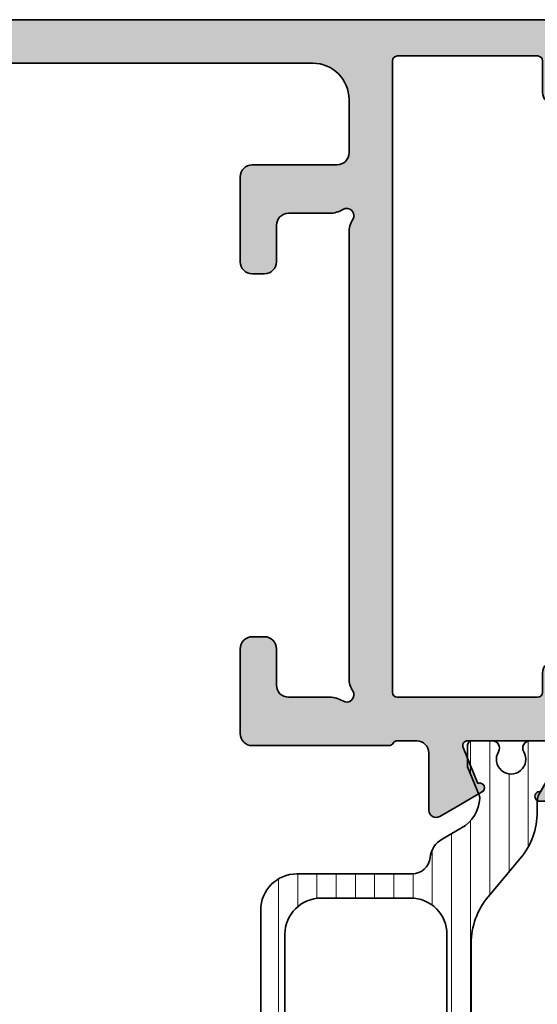
# Model space of a CAD drawing. Extents: x -5200 to -258, y -4644 to 3401.
# Drawn here: x -3460 to -3439, y -3059 to -3018 of the extents above; entities that cross this region are included whole.
import ezdxf

# ---------------------------------------------------------------- set-up
doc = ezdxf.new("R2010")
doc.units = 0
doc.header["$LTSCALE"] = 5
doc.header["$MEASUREMENT"] = 0
doc.layers.get('0').update_dxf_attribs({"linetype": 'CONTINUOUS'})
for name, color, linetype, lineweight in [('Al_Hatch', 7, 'CONTINUOUS', 18), ('Al_Insert_points', 6, 'CONTINUOUS', 25), ('Al_Profiles', 2, 'CONTINUOUS', 35), ('Al_Thermal_break', 2, 'CONTINUOUS', 35)]:
    doc.layers.add(name, color=color, linetype=linetype, lineweight=lineweight)
doc.layers.add('Al_Solid_Hatch', color=50, linetype='CONTINUOUS')

# ---------------------------------------------------------------- blocks, each defined once
blk = doc.blocks.new('5000449-_')
at = {"layer": 'Al_Hatch'}
h = blk.add_hatch(dxfattribs=at)
h.set_pattern_fill('ANSI31', color=256, scale=0.25, angle=135, style=0)
h.set_pattern_definition([(180, (0, 0), (-1.408107571515549e-16, -0.79375), [])])
edge = h.paths.add_edge_path()
edge.add_line((7.799622544093543, 13.76628125508002), (7.334796453512743, 12.96117503281313))
edge.add_arc((6.035760672143645, 13.71117653712786), 1.499998739249993, 272.69679416985593, 329.9999058465859, ccw=False)
edge.add_arc((6.092221095300081, 12.51250336925553), 0.2999965964354605, 247.4998109371611, 272.6968611308427, ccw=False)
edge.add_line((5.977416453512594, 12.23534303281305), (4.816320453512551, 12.7162830328132))
edge.add_line((4.816320453512551, 12.7162830328132), (3.935756453512502, 12.71628303281297))
edge.add_arc((3.935756304097487, 12.51628318222817), 0.1999998505848584, 89.99995719571912, 180.0000428042809)
edge.add_line((3.735756453512684, 12.51628303281315), (3.735756453512684, 11.69570703281308))
edge.add_arc((4.035756632818865, 11.69570696451609), 0.3000001793061886, 179.9999869562443, 299.9999406859547)
edge.add_arc((4.485756957647643, 10.91628303281331), 0.6000009082805213, -120.00000551271631, 120.0000055127413, ccw=False)
edge.add_arc((4.035756632819052, 10.1368591011102), 0.300000179306377, 60.00005931405718, 180.0000130437621)
edge.add_line((3.735756453512684, 10.13685903281318), (3.735756453512684, 9.116283032813289))
edge.add_arc((3.935756304097572, 9.116282883398132), 0.1999998505849437, 179.9999571956784, 270.0000428042565)
edge.add_line((3.935756453512502, 8.916283032813244), (4.485756453512684, 8.916283032813244))
edge.add_line((4.485756453512684, 8.916283032813244), (5.961865108664986, 9.768516711635375))
edge.add_arc((6.211865537557293, 9.335504257364144), 0.5000000000003318, 89.99955175248141, 120.00005675056761, ccw=False)
edge.add_line((6.211869449254825, 9.835504257349175), (6.672667767255623, 9.835500652341597))
edge.add_arc((6.820018096783153, 12.43071850631615), 2.599397589673453, 266.7503701464619, 313.2491816060098)
edge.add_line((8.601054066501481, 10.53736732289305), (10.25077326306717, 11.92164609227736))
edge.add_arc((12.19820257743757, 9.575197463810353), 3.049311742099173, 93.38009287465837, 129.6908940899282, ccw=False)
edge.add_arc((21.23575654149336, -159.1851238882518), 172.0514069210646, 90.73478951592699, 93.07098696446758, ccw=False)
edge.add_arc((19.0357564535127, 12.35217589290257), 0.4999999999999405, 3.979039320256561e-13, 90.73478951589198, ccw=False)
edge.add_line((19.53575645351264, 12.35217589290257), (19.53575650940859, 4.066283032813425))
edge.add_arc((20.13575606116347, 4.066282584568166), 0.5999995517550443, 179.9999571956988, 270.0000428042578)
edge.add_arc((20.13575695765359, 4.066282584568336), 0.5999995517552144, 269.9999571956934, 360.0000428042849)
edge.add_line((20.73575650940864, 4.066283032813425), (20.73575645351269, 12.36628303281306))
edge.add_arc((21.23575645351223, 12.36628303281352), 0.4999999999995453, 90.00000002944228, 180.0000000000521, ccw=False)
edge.add_arc((21.22442536588337, -159.6078369336535), 172.4741203386776, 86.9327773078773, 89.99623582087042, ccw=False)
edge.add_arc((30.29142641286998, 9.621104443585516), 3.00245589826788, 50.015648100123315, 86.91336499955668, ccw=False)
edge.add_line((32.22073963193673, 11.92164610236457), (33.87045884052366, 10.53736732289305))
edge.add_arc((35.79748090038726, 12.83181691915914), 2.996316566887845, 229.9743617147639, 270.0256382852383)
edge.add_line((35.79882166958344, 9.835500652249966), (36.25964345778259, 9.835504257342127))
edge.add_arc((36.2596473694799, 9.335504257357092), 0.5000000000003356, 59.99994324943282, 90.00044824749273, ccw=False)
edge.add_line((36.50964779837221, 9.768516711628326), (37.98575645351269, 8.916283032813244))
edge.add_line((37.98575645351269, 8.916283032813244), (38.53575645351264, 8.916283032813016))
edge.add_arc((38.53575660292748, 9.116282883398217), 0.1999998505852564, 269.999957195768, 360.0000428042972)
edge.add_line((38.73575645351269, 9.116283032813289), (38.73575645351246, 10.13685903281318))
edge.add_arc((38.43575627420609, 10.1368591011102), 0.3000001793063738, 359.9999869562379, 479.9999406859433)
edge.add_arc((37.98575594937727, 10.91628303281318), 0.6000009082805213, 59.999994487283686, 300.0000055127414, ccw=False)
edge.add_arc((38.43575627420608, 11.69570696451643), 0.3000001793066085, 240.0000593140335, 360.0000130437357)
edge.add_line((38.73575645351269, 11.69570703281331), (38.73575645351269, 12.51628303281315))
edge.add_arc((38.53575660292766, 12.51628318222817), 0.1999998505850858, 359.9999571957192, 450.0000428042808)
edge.add_line((38.53575645351264, 12.7162830328132), (37.65519245351259, 12.7162830328132))
edge.add_line((37.65519245351259, 12.7162830328132), (36.49409645351255, 12.23534303281305))
edge.add_arc((36.37929181172494, 12.51250336925606), 0.2999965964359975, 267.3031388691418, 292.50018906282133, ccw=False)
edge.add_arc((36.43575223488175, 13.71117653712787), 1.499998739250024, 210.0000941534138, 267.3032058301256, ccw=False)
edge.add_line((35.13671645351263, 12.96117503281313), (34.67189036293092, 13.76628125508025))
edge.add_arc((33.80586393277432, 13.26628303281311), 1.000000000000044, 29.99988238620893, 89.99999999999878)
edge.add_line((33.80586393277434, 14.26628303281315), (8.665648974250352, 14.26628303281315))
edge.add_arc((8.665648974250326, 13.26628303281302), 1.000000000000128, 89.99999999999858, 150.0001176138034)
at = {"layer": 'Al_Insert_points'}
for p in [(3.735756957647644, 10.91628303281154), (38.73575594938136, 10.9162830328116)]:
    blk.add_point(p, dxfattribs=at)
at = {"layer": 'Al_Thermal_break'}
blk.add_lwpolyline([(7.799622544093543, 13.76628125508002), (7.334796453512743, 12.96117503281313, -0.2553760000000451), (6.106336453512702, 12.21283903281325, -0.1103879999999736), (5.977416453512594, 12.23534303281305), (4.816320453512551, 12.7162830328132), (3.935756453512502, 12.71628303281297, 0.4142139999999379), (3.735756453512684, 12.51628303281315), (3.735756453512684, 11.69570703281308, 0.5773500000000247), (4.185756453512274, 11.43589903281329, -1.732050999999429), (4.185756453512502, 10.3966670328132, 0.5773499999999931), (3.735756453512684, 10.13685903281318), (3.735756453512684, 9.116283032813289, 0.4142140000000211), (3.935756453512502, 8.916283032813244), (4.485756453512684, 8.916283032813244), (5.961865108664986, 9.768516711635375, -0.1316547392492529), (6.211869449254825, 9.835504257349175), (6.672667767255623, 9.835500652341597, 0.2057198731865205), (8.601054066501481, 10.53736732289305), (10.25077326306717, 11.92164609227736, -0.1597748852406264), (12.01841656991762, 12.61920454198937, -0.01019393744704342), (19.02934438109849, 12.85213477653931, -0.4179747782497513), (19.53575645351264, 12.35217589290257), (19.53575650940859, 4.066283032813425, 0.414213999999924), (20.13575650940827, 3.466283032813289, 0.4142140000000906), (20.73575650940864, 4.066283032813425), (20.73575645351269, 12.36628303281306, -0.414213562222854), (21.2357564532553, 12.86628303281306, -0.01336765554303905), (30.4530963217266, 12.61920455225665, -0.1624022435570057), (32.22073963193673, 11.92164610236457), (33.87045884052366, 10.53736732289305, 0.176557682288933), (35.79882166958344, 9.835500652249966), (36.25964345778259, 9.835504257342127, -0.1316547392491363), (36.50964779837221, 9.768516711628326), (37.98575645351269, 8.916283032813244), (38.53575645351264, 8.916283032813016, 0.4142139999997712), (38.73575645351269, 9.116283032813289), (38.73575645351246, 10.13685903281318, 0.5773499999999931), (38.28575645351264, 10.3966670328132, -1.732050999999431), (38.28575645351241, 11.43589903281329, 0.5773499999999748), (38.73575645351269, 11.69570703281331), (38.73575645351269, 12.51628303281315, 0.4142139999999377), (38.53575645351264, 12.7162830328132), (37.65519245351259, 12.7162830328132), (36.49409645351255, 12.23534303281305, -0.1103879999999655), (36.36517645351221, 12.21283903281325, -0.2553759999999606), (35.13671645351263, 12.96117503281313), (34.67189036293092, 13.76628125508025, 0.2679497424633346), (33.80586393277434, 14.26628303281315), (8.66564897425035, 14.26628303281315, 0.2679497424634046)], format="xyb", close=True, dxfattribs=at)
at = {"layer": 'Al_Thermal_break', "color": 5}
blk.add_lwpolyline([(19.23575645534754, 11.73217589273075), (19.23575650940836, 4.066282585877007, 1), (21.03575650940864, 4.066282584568961), (21.03575645538806, 11.73217589011563)], format="xyb", dxfattribs=at)
blk = doc.blocks.new('1003309-_')
at = {"layer": 'Al_Solid_Hatch'}
h = blk.add_hatch(color=256, dxfattribs=at)
h.dxf.hatch_style = 1
h.paths.add_polyline_path([(1.799999999999986, 30.39999999999989, -0.4142135623730951), (2.299999999999986, 30.89999999999989), (3.500000000000032, 30.89999999999989, 0.414213562373095), (4.000000000000032, 31.39999999999989), (4.000000000000032, 32.19999999999985, 0.4142135623730951), (3.500000000000032, 32.69999999999985), (3.19999999999985, 32.69999999999985, 0.4142135623730949), (3.000000000000032, 32.50000000000003), (3.000000000000032, 32.19999999999985, -0.4142135623730951), (2.500000000000032, 31.69999999999985), (1.900000000000009, 31.69999999999985, -0.4142135623730951), (1.400000000000009, 32.19999999999985), (1.40000000000001, 36.29999999999976, -0.414213562373095), (1.90000000000001, 36.79999999999976), (2.500000000000033, 36.79999999999976, -0.4142135623730951), (3.000000000000033, 36.29999999999976), (3.000000000000033, 35.79999999999976, 0.4142135623730949), (3.199999999999851, 35.59999999999994), (3.500000000000033, 35.59999999999994, 0.4142135623730951), (4.000000000000033, 36.09999999999994), (4.000000000000033, 37.50000000000003, 0.4142135623730953), (3.500000000000033, 38.00000000000003), (2.000000000000033, 38.00000000000003, 0.4142135623730951), (3.286260152890463e-14, 36.00000000000003), (2.520206265899105e-14, 0.9999999999999147, 0.4142135623730702), (0.9999999999999402, -8.526512829121202e-14), (2.341687604822031, -1.989519660128281e-13, 0.3015113445777946), (4.184256932797465, 1.22222222222209, 0.536675041928911), (3.999999999999906, 1.499999999999915), (2.29999999999998, 1.499999999999915, -0.4142135623730951), (1.79999999999998, 1.999999999999915), (1.79999999999998, 4.499999999999915, -0.4142135623730951), (2.29999999999998, 4.999999999999915), (15.79999999999998, 4.999999999999915, -0.4142135623730961), (16.29999999999998, 4.499999999999915), (16.29999999999998, 2.000000000000028, -0.4142135623730712), (15.80000000000002, 1.500000000000028), (14.39999999999999, 1.499999999999915, 0.5194449106717707), (14.21182096641778, 1.232260415412949, 0.3030429843234358), (16.05825164043694, -6.034273525301614e-09), (17.39999999999989, -8.881784197001252e-14), (18.49999999999986, -2.025046796916286e-13, 0.4142135623731283), (18.99999999999991, 0.4999999999997975), (18.99999999999991, 0.7999999999999368, 0.4142135623730919), (18.80000000000005, 0.9999999999997975), (18.49999999999991, 0.9999999999997975, -0.4142135623730951), (17.99999999999991, 1.499999999999797), (17.99999999999991, 2.099999999999824, -0.414213562373093), (18.49999999999991, 2.59999999999982), (22.59999999999993, 2.59999999999982, -0.4142135623730951), (23.09999999999993, 2.09999999999982), (23.09999999999993, 1.499999999999797, -0.4142135623730951), (22.59999999999993, 0.9999999999997975), (22.09999999999986, 0.9999999999997975, 0.4142135623730992), (21.89999999999989, 0.7999999999998302), (21.89999999999989, 0.4999999999997975, 0.4142135623731013), (22.3999999999999, -2.025046796916286e-13), (32.66674851760904, 2.486899575160351e-14, 0.5773502691896358), (32.92655613874426, 0.4499999999998323), (32.56359143037903, 1.078673316242796), (31.92764257219349, 2.180169049635563, 1), (31.5580907591889, 2.02709567668958), (30.07653668647305, 1.413415886381511, -0.5345111359508024), (29.79999999999998, 1.598191792883799), (29.79999999999998, 5.199999999999786, -0.4142135623730951), (29.99999999999997, 5.399999999999775), (30.53999999999999, 5.399999999999775), (31.90221196984796, 4.613526552514738, 1.077346414761118), (32.29999999999998, 4.583863526225993), (32.29999999999998, 4.961213795415947), (32.05372039102886, 6.151601970773665, -0.2068901674841999), (32.05372039102893, 6.548398029226334, 0.1023612051554014), (32.29999999999998, 7.73878620458389), (32.29999999999998, 8.116136473773649, 1.077346414761112), (31.90221196984797, 8.086473447484902), (30.53999999999999, 7.299999999999867), (29.99999999999991, 7.299999999999866, -0.4142135623730949), (29.79999999999998, 7.499999999999797), (29.79999999999998, 11.10180820711584, -0.5345111359507997), (30.07653668647306, 11.28658411361813), (31.5580907591889, 10.67290432331006, 1), (31.92764257219349, 10.51983095036408), (32.56359143037903, 11.62132668375684), (32.92655613874434, 12.24999999999986, 0.5773502691896503), (32.66674851760904, 12.69999999999984), (30.29999999999998, 12.69999999999984, -0.4142135623730951), (29.79999999999998, 13.19999999999984), (29.79999999999998, 14, -0.2679491924312803), (29.89999999999999, 14.17320508075678, 0.2679491924312757), (30.00000000000003, 14.34641016151363), (30.00000000000003, 20.00000000000002, 0.4142135623730951), (29.50000000000003, 20.50000000000002), (26.00000000000003, 20.50000000000002, 0.4142135623730951), (25.50000000000003, 20.00000000000002), (25.50000000000003, 19.50000000000002, 0.4142135623730951), (26.00000000000003, 19.00000000000002), (27.50000000000003, 19.00000000000002, -0.4142135623730951), (28.00000000000003, 18.50000000000002), (28.00000000000003, 16.79282032302694, 0.1414496603261731), (28.15384615384602, 16.25988161300607, -0.7983499158998196), (27.74011838699347, 15.84615384615369, 0.1414496603262826), (27.20717967697224, 15.99999999999991), (8.792820323026314, 15.99999999999991, 0.1414496603260745), (8.259881613005838, 15.84615384615415, -0.7983499158994011), (7.846153846154152, 16.25988161300591, 0.14144966032612), (8.000000000000028, 16.79282032302659), (8.000000000000028, 18.50000000000003, -0.4142135623730951), (8.500000000000028, 19.00000000000003), (10.00000000000003, 19.00000000000003, 0.4142135623730951), (10.50000000000003, 19.50000000000003), (10.50000000000003, 20.00000000000003, 0.4142135623730946), (10.00000000000003, 20.50000000000003), (6.500000000000029, 20.50000000000003, 0.4142135623730951), (6.000000000000029, 20.00000000000003), (6.000000000000028, 16.49999999999991, -0.4142135623730951), (5.500000000000028, 15.99999999999991), (3.299999999999983, 15.99999999999991, -0.4142135623730951), (1.799999999999983, 17.49999999999991)])
h.paths.add_polyline_path([(1.699999999999841, 14.19999999999985), (27.80000000000002, 14.19999999999984, -0.4142135623730936), (28.00000000000003, 13.99999999999983), (28.00000000000003, 8.199999999999845, -0.4142135623730925), (27.79999999999998, 7.999999999999797), (27.00000000000002, 7.999999999999797, 0.4142135623730951), (26.50000000000002, 7.499999999999797), (26.50000000000002, 6.999999999999797, 0.4142135623730951), (27.00000000000002, 6.499999999999797), (27.50000000000002, 6.499999999999797, -0.4142135623730951), (28.00000000000002, 5.999999999999797), (28.00000000000002, 2.299999999999752, -0.4142135623730951), (27.50000000000002, 1.799999999999752), (24.90000000000807, 1.799999999999752, -0.4142135623725818), (24.60000000000812, 2.099999999999181, 0.414213562372581), (22.60000000000397, 4.09999999999982), (18.50000000000002, 4.099999999999824, -0.4142135623730951), (18.00000000000002, 4.599999999999824), (18.00000000000002, 5.499999999999801, 0.4142135623730951), (17.00000000000002, 6.499999999999801), (4.000000000000027, 6.499999999999801, -0.414213562373095), (3.500000000000027, 6.999999999999801), (3.500000000000027, 7.499999999999801, 0.4142135623730951), (3.000000000000027, 7.999999999999801), (1.700000000000072, 7.999999999999801, -0.4142135623730898), (1.500000000000027, 8.199999999999843), (1.499999999999914, 13.99999999999991, -0.4142135623730929)], flags=16)
at = {"layer": 'Al_Insert_points'}
for p in [(29.79999999999998, 9.30090410355788), (29.800000504135, 3.39909589644342)]:
    blk.add_point(p, dxfattribs=at)
at = {"layer": 'Al_Profiles'}
for points in [[(3.999999999999912, 1.499999999999914, -0.5366750419289085), (4.184256932797464, 1.222222222222086, -0.3015113445777601), (2.34168760482228, -1.992119455623634e-13), (1.000000000000025, -8.537615059367454e-14, -0.414213562373095), (2.509104035652851e-14, 0.9999999999999147), (3.286260152890463e-14, 36.00000000000003, -0.414213562373095), (2.000000000000033, 38.00000000000003), (3.500000000000033, 38.00000000000003, -0.414213562373095), (4.000000000000033, 37.50000000000003), (4.000000000000033, 36.09999999999994, -0.414213562373095), (3.500000000000033, 35.59999999999994), (3.199999999999965, 35.59999999999994, -0.4142135623732615), (3.000000000000033, 35.79999999999976), (3.000000000000033, 36.29999999999976, 0.414213562373095), (2.500000000000033, 36.79999999999976), (1.90000000000001, 36.79999999999976, 0.414213562373095), (1.40000000000001, 36.29999999999976), (1.400000000000009, 32.19999999999985, 0.414213562373095), (1.900000000000009, 31.69999999999985), (2.500000000000032, 31.69999999999985, 0.414213562373095), (3.000000000000032, 32.19999999999985), (3.000000000000032, 32.50000000000003, -0.4142135623732615), (3.199999999999964, 32.69999999999985), (3.500000000000032, 32.69999999999985, -0.414213562373095), (4.000000000000032, 32.19999999999985), (4.000000000000032, 31.39999999999989, -0.414213562373095), (3.500000000000032, 30.89999999999989), (2.299999999999986, 30.89999999999989, 0.414213562373095), (1.799999999999986, 30.39999999999989), (1.799999999999983, 17.49999999999991, 0.414213562373095), (3.299999999999983, 15.99999999999991), (5.500000000000028, 15.99999999999991, 0.414213562373095), (6.000000000000028, 16.49999999999991), (6.000000000000029, 20.00000000000003, -0.414213562373095), (6.500000000000029, 20.50000000000003), (10.00000000000003, 20.50000000000003, -0.414213562373095), (10.50000000000003, 20.00000000000003), (10.50000000000003, 19.50000000000003, -0.414213562373095), (10.00000000000003, 19.00000000000003), (8.500000000000028, 19.00000000000003, 0.414213562373095), (8.000000000000028, 18.50000000000003), (8.000000000000028, 16.7928203230264, -0.1414496603261136), (7.846153846154067, 16.25988161300577, 0.7983499158992654), (8.259881613005888, 15.84615384615418, -0.1414496603261406), (8.792820323026632, 15.99999999999991), (27.20717967697263, 15.99999999999991, -0.1414496603262246), (27.7401183869936, 15.84615384615361, 0.7983499158996881), (28.15384615384599, 16.25988161300611, -0.1414496603262251), (28.00000000000003, 16.7928203230272), (28.00000000000003, 18.50000000000002, 0.414213562373095), (27.50000000000003, 19.00000000000002), (26.00000000000003, 19.00000000000002, -0.414213562373095), (25.50000000000003, 19.50000000000002), (25.50000000000003, 20.00000000000002, -0.414213562373095), (26.00000000000003, 20.50000000000002), (29.50000000000003, 20.50000000000002, -0.414213562373095), (30.00000000000003, 20.00000000000002), (30.00000000000003, 14.34641016151343, -0.2679491924311595), (29.89999999999989, 14.17320508075673, 0.2679491924311038), (29.79999999999998, 14.00000000000002), (29.79999999999998, 13.19999999999984, 0.414213562373095), (30.29999999999998, 12.69999999999984), (32.66674851760891, 12.69999999999984, -0.577350269189727), (32.92655613874436, 12.24999999999991), (32.56359143037903, 11.62132668375684), (31.92764257219349, 10.51983095036408, -1), (31.5580907591889, 10.67290432331006), (30.07653668647302, 11.28658411361814, 0.5345111359507286), (29.79999999999998, 11.10180820711585), (29.79999999999998, 7.499999999999911, 0.4142135623732615), (29.99999999999991, 7.299999999999866), (30.53999999999999, 7.299999999999866), (31.90221196984797, 8.086473447484902, -1.077346414761427), (32.29999999999998, 8.116136473773533), (32.29999999999998, 7.738786204583814, -0.1023612051553862), (32.05372039102897, 6.54839802922643, 0.2068901674842544), (32.05372039102886, 6.151601970773665), (32.29999999999998, 4.96121379541594), (32.29999999999998, 4.583863526226107, -1.077346414761427), (31.90221196984796, 4.613526552514738), (30.53999999999999, 5.399999999999775), (30.00000000000002, 5.399999999999775, 0.414213562373095), (29.79999999999998, 5.199999999999843), (29.79999999999998, 1.598191792883793, 0.5345111359507284), (30.07653668647302, 1.413415886381497), (31.5580907591889, 2.02709567668958, -0.9999999999999999), (31.92764257219349, 2.180169049635563), (32.56359143037903, 1.078673316242796), (32.92655613874425, 0.4499999999998429, -0.5773502691897905), (32.66674851760891, 2.47949717960151e-14), (22.39999999999989, -2.014388655879884e-13, -0.414213562373095), (21.89999999999989, 0.4999999999997986), (21.89999999999989, 0.4999999999997986), (21.89999999999989, 0.7999999999998668, -0.4142135623731616), (22.09999999999993, 0.9999999999997986), (22.09999999999993, 0.9999999999997986), (22.59999999999993, 0.9999999999997985), (22.59999999999993, 0.9999999999997985, 0.414213562373095), (23.09999999999993, 1.499999999999798), (23.09999999999993, 1.499999999999798), (23.09999999999993, 2.099999999999821), (23.09999999999993, 2.099999999999821, 0.414213562373095), (22.59999999999993, 2.599999999999821), (22.59999999999993, 2.599999999999821), (18.49999999999991, 2.599999999999822, 0.414213562373095), (17.99999999999991, 2.099999999999822), (17.99999999999991, 2.099999999999822), (17.99999999999991, 1.499999999999799), (17.99999999999991, 1.499999999999799, 0.414213562373095), (18.49999999999991, 0.999999999999799), (18.49999999999991, 0.999999999999799), (18.79999999999998, 0.9999999999997989), (18.79999999999998, 0.9999999999997989, -0.4142135623732948), (18.99999999999991, 0.7999999999998672), (18.99999999999991, 0.7999999999998672), (18.99999999999991, 0.4999999999997989, -0.414213562373095), (18.49999999999991, -2.010058786083846e-13), (18.49999999999991, -2.010058786083846e-13), (16.05840697899569, -2.007348073295163e-13, -0.3001387539251998), (14.22015631787579, 1.212499999999777, -0.5539924070680949), (14.4, 1.499999999999913), (15.79999999999998, 1.500000000000027, 0.414213562373095), (16.29999999999998, 2.000000000000027), (16.29999999999998, 2.000000000000027), (16.29999999999998, 4.499999999999913, 0.414213562373095), (15.79999999999998, 4.999999999999913), (2.29999999999998, 4.999999999999915, 0.414213562373095), (1.79999999999998, 4.499999999999915), (1.79999999999998, 1.999999999999915), (1.79999999999998, 1.999999999999915, 0.414213562373095), (2.29999999999998, 1.499999999999915)], [(22.59999999999993, 4.099999999999821, -0.414213562373095), (24.60000000000812, 2.099999999999707, 0.414213562373095), (24.90000000000807, 1.799999999999753), (27.50000000000002, 1.799999999999752, 0.414213562373095), (28.00000000000002, 2.299999999999752), (28.00000000000002, 5.999999999999797, 0.414213562373095), (27.50000000000002, 6.499999999999798), (27.00000000000002, 6.499999999999798, -0.414213562373095), (26.50000000000002, 6.999999999999798), (26.50000000000002, 7.499999999999798, -0.414213562373095), (27.00000000000002, 7.999999999999798), (27.79999999999998, 7.999999999999798, 0.414213562373095), (28.00000000000003, 8.199999999999843), (28.00000000000003, 13.99999999999991), (28.00000000000003, 13.9999999999998, 0.414213562373195), (27.79999999999998, 14.19999999999984), (27.79999999999998, 14.19999999999984), (1.69999999999996, 14.19999999999985, 0.4142135623732615), (1.499999999999914, 13.99999999999991), (1.500000000000027, 8.199999999999847, 0.414213562373095), (1.700000000000072, 7.999999999999801), (3.000000000000027, 7.999999999999801, -0.414213562373095), (3.500000000000027, 7.499999999999801), (3.500000000000026, 6.999999999999801, 0.414213562373095), (4.000000000000027, 6.499999999999801), (17.00000000000002, 6.499999999999799, -0.414213562373095), (18.00000000000002, 5.499999999999799), (18.00000000000002, 4.599999999999822, 0.414213562373095), (18.50000000000002, 4.099999999999822)]]:
    blk.add_lwpolyline(points, format="xyb", close=True, dxfattribs=at)
blk = doc.blocks.new('A$C15CA5E6C')
at = {"layer": 'Al_Thermal_break'}
blk.add_lwpolyline([(1.794152834175691, -9.17128719412543), (0.8061073738537061, -8.453430147598851, -0.2400787590801283), (0.5999999999999659, -8.048921650411376), (0.5999999999999659, -2.842170943040401e-14, 0.4142135623731788), (-1.70530256582424e-13, 0.5999999999999943, 0.4142135623731785), (-0.600000000000307, -2.842170943040401e-14), (-0.600000000000307, -7.800000000000026, -0.4142135623731283), (-1.10000000000008, -8.300000000000026), (-8.02597244253019, -8.300000000000026, -0.1763269807084618), (-9.954335271589741, -7.598133329356997), (-11.5358497234235, -6.271084290079301, 0.1765576822889272), (-13.46421255248327, -5.569217619436266), (-13.92503434068243, -5.56922122452837), (-13.92503534894439, -5.569221224535411, -0.1316547392492675), (-14.17503968953423, -5.502233678821611), (-15.65114834468653, -4.64999999999948), (-16.20114834468671, -4.64999999999948, 0.4142140000000627), (-16.40114834468653, -4.849999999999525), (-16.40114834468653, -5.870575999999417, 0.5773499999999921), (-15.95114834468671, -6.130383999999438, -1.735366108841397), (-15.95114834468694, -7.169615999999522, 0.5773499999999014), (-16.40114834468653, -7.429423999999315), (-16.40114834468653, -8.249999999999389, 0.4142139999998965), (-16.20114834468671, -8.449999999999207), (-15.32058434468667, -8.449999999999434), (-14.15948834468662, -7.969059999999288, -0.1103879999999741), (-14.03056834468651, -7.946555999999489, -0.255376000000033), (-12.80210834468647, -8.69489199999937), (-12.33728225410545, -9.499998222266882, 0.2679497424634335), (-11.47125582394864, -10.00000000000001), (-8.400000000000034, -10.00000000000001, -0.4142135623730034), (-7.400000000000034, -10.99999999999967), (-7.40000000000299, -16.49999999999996, 0.4142135623731242), (-6.900000000003217, -17.00000000000023), (11.59999999999724, -17.00000000000833, 0.414213562373095), (13.09999999999786, -15.50000000000898), (13.09999999999997, -10.74061029671863, -0.3841745431324347), (13.77241105767513, -9.994634455267729, 0.24036551960803), (14.5349855647317, -9.499998222266484), (14.99981165531341, -8.694891999999427, -0.2553759999999652), (16.22827165531299, -7.946555999999433, -0.1103879999999631), (16.35719165531333, -7.969059999999288), (17.51828765531337, -8.449999999999434), (18.39885165531342, -8.449999999999491, 0.4142139999999377), (18.59885165531347, -8.249999999999389), (18.59885165531347, -7.429423999999543, 0.577349999999976), (18.14885165531319, -7.169615999999522, -1.777273005469877), (18.14885165531342, -6.130383999999495, 0.5773499999999802), (18.59885165531324, -5.870575999999417), (18.59885165531324, -4.849999999999525, 0.4142139999998128), (18.39885165531342, -4.649999999999253), (17.84885165531347, -4.64999999999948), (16.37274300017299, -5.502233678814505, -0.1316547392491374), (16.12273865958338, -5.569221224528363), (15.66191687138422, -5.569217619436259, 0.1765576822889272), (13.73355404232444, -6.271084290079287), (12.1520385822169, -7.598133329356827, -0.1763269807084835), (10.22367575315712, -8.300000000000026), (4.404107677192485, -8.300000000000026, 0.2679492239507413), (3.538082214591668, -8.800000101873035, -0.4454270384260774), (1.792867491691482, -9.170353338147626)], format="xyb", dxfattribs=at)
blk.add_lwpolyline([(-0.05491049982231289, -9.300000000000026), (-4.900000000000034, -9.300000000000026, 0.414213562372931), (-6.400000000000034, -10.79999999999917), (-6.400000000001967, -14.50000000000032, 0.4142135623731181), (-4.900000000002649, -16.00000000000111), (1.500000000001705, -16.00000000000391, 0.4142135623732173), (2.500000000002103, -15.00000000000391), (2.500000000002103, -11.42970860536457, 0.2400787590800989), (2.087785252294566, -10.62069161098963), (0.5328747524701498, -9.49098300562508, 0.1583844403245342)], format="xyb", close=True, dxfattribs=at)
at = {"layer": 'Al_Thermal_break', "linetype": 'Continuous'}
blk.add_lwpolyline([(12.09999999999832, -14.50000000000856), (12.09999999999997, -10.80000000000065, 0.4142135623732157), (10.59999999999997, -9.300000000000026), (4.924335261585043, -9.300000000000031, 0.198912367379657), (4.217228480398489, -9.592893218813481), (3.492893218815766, -10.31722848039619, 0.1989123673796617), (3.200000000002319, -11.02433526158275), (3.200000000002376, -15.00000000000509, 0.4142135623729631), (4.200000000001921, -16.00000000000509), (10.59999999999764, -16.00000000000789, 0.4142135623730953)], format="xyb", close=True, dxfattribs=at)
blk = doc.blocks.new('5000933-_')
at = {"layer": 'Al_Hatch'}
h = blk.add_hatch(dxfattribs=at)
h.set_pattern_fill('ANSI31', color=256, scale=0.25, angle=135)
h.set_pattern_definition([(180, (0, 0), (-1.665334536937735e-16, -0.79375), [])])
edge = h.paths.add_edge_path()
edge.add_line((18.19530067472701, 2.52128719412754), (17.20725521440503, 1.803430147600961))
edge.add_arc((17.50114784055125, 1.398921650413521), 0.4999999999999676, 126.0000000000014, 180.000000000004)
edge.add_line((17.00114784055129, 1.398921650413486), (17.00114784055129, -6.649999999997862))
edge.add_arc((16.40114784055129, -6.649999999997891), 0.5999999999999943, -90.00000000001359, 2.7853275241795927e-12, ccw=False)
edge.add_arc((16.40114784055101, -6.64999999999789), 0.5999999999999943, 179.9999999999973, 270.00000000001353, ccw=False)
edge.add_line((15.80114784055101, -6.649999999997862), (15.80114784055102, 1.150000000002136))
edge.add_arc((15.30114784055116, 1.150000000002278), 0.4999999999998579, 359.9999999999837, 449.9999999999902)
edge.add_line((15.30114784055124, 1.650000000002136), (8.375175398021133, 1.650000000002137))
edge.add_arc((8.375175398021135, -1.349999999997804), 2.999999999999941, 90.00000000000001, 129.9999999999993)
edge.add_line((6.446812568961581, 0.9481333293591083), (4.865298117127825, -0.3789157099185871))
edge.add_arc((2.938276057264261, 1.91553388634762), 2.996316566887914, 269.9743617147611, 310.0256382852342, ccw=False)
edge.add_line((2.936935288068046, -1.080782380561622), (2.476113499868891, -1.080778775469518))
edge.add_arc((2.476108579909384, -1.580778775447454), 0.5000000000002789, 89.99955175247977, 120.0000567505693)
edge.add_line((2.22610815101709, -1.147766321176277), (0.7499994958647882, -1.999999999998408))
edge.add_line((0.7499994958647882, -1.999999999998408), (0.1999994958646063, -1.999999999998408))
edge.add_arc((0.1999993464496619, -1.800000149413535), 0.1999998505849295, 179.9999571956743, 270.0000428042605, ccw=False)
edge.add_line((-5.041352117984843e-07, -1.799999999998363), (-5.041352117984843e-07, -0.7794239999984711))
edge.add_arc((0.2999996751711572, -0.7794239317014514), 0.3000001793063768, 60.00005931405718, 180.0000130437622, ccw=False)
edge.add_arc((0.7511478405517414, 1.657504005200693e-12), 0.6005756513245549, 239.9051597858683, 480.0948402141567)
edge.add_arc((0.2999996751710015, 0.7794239317044962), 0.3000001793062211, 179.9999869562548, 299.9999406859441, ccw=False)
edge.add_line((-5.041352117984843e-07, 0.779424000001427), (-5.041352117984843e-07, 1.600000000001501))
edge.add_arc((0.199999346449605, 1.600000149416502), 0.1999998505848726, 89.99995719572308, 180.0000428042768, ccw=False)
edge.add_line((0.1999994958646063, 1.800000000001319), (1.080563495864657, 1.800000000001546))
edge.add_line((1.080563495864657, 1.800000000001546), (2.241659495864701, 1.3190600000014))
edge.add_arc((2.356464137652187, 1.596220336443877), 0.2999965964354599, 247.499810937161, 272.6968611308426)
edge.add_arc((2.300003714495714, 2.794893504316266), 1.499998739250056, 272.6967941698572, 329.9999058465846)
edge.add_line((3.599039495864849, 2.044892000001482), (4.063865586445877, 2.849998222268994))
edge.add_arc((4.929892016602605, 2.350000000002091), 1.000000000000035, 89.99999999999551, 150.0001176138065, ccw=False)
edge.add_line((4.929892016602684, 3.350000000002126), (8.001147840551289, 3.350000000002126))
edge.add_arc((8.001147840551303, 4.350000000002112), 0.9999999999999858, 269.9999999999992, 359.9999999999812)
edge.add_line((9.001147840551289, 4.350000000001785), (9.001147840548333, 9.850000000002074))
edge.add_arc((9.50114784054833, 9.850000000002348), 0.4999999999999964, 90.00000000002558, 180.0000000000313, ccw=False)
edge.add_line((9.501147840548105, 10.35000000000234), (28.00114784054856, 10.35000000001044))
edge.add_arc((28.0011478405492, 8.85000000001045), 1.499999999999988, 2.4385826691286638e-11, 90.00000000002439, ccw=False)
edge.add_line((29.50114784054919, 8.85000000001109), (29.50114784055129, 4.090610296720737))
edge.add_arc((30.25114784055128, 4.090610296721088), 0.7499999999999929, 180.0000000000269, 264.0620174498137)
edge.add_arc((30.07010697512641, 2.350000000001485), 1.000000000000034, 29.99988238620722, 84.06201744979859, ccw=False)
edge.add_line((30.93613340528302, 2.849998222268592), (31.40095949586473, 2.044892000001536))
edge.add_arc((32.69999527723395, 2.79489350431618), 1.499998739250054, 210.0000941534093, 267.3032058301221)
edge.add_arc((32.64353485407691, 1.596220336444383), 0.2999965964360249, 267.3031388691665, 292.5001890628455)
edge.add_line((32.75833949586465, 1.319060000001397), (33.91943549586469, 1.800000000001543))
edge.add_line((33.91943549586469, 1.800000000001543), (34.79999949586474, 1.800000000001599))
edge.add_arc((34.79999964527973, 1.600000149416541), 0.1999998505851142, -4.2804289023479214e-05, 90.00004280427271, ccw=False)
edge.add_line((34.99999949586478, 1.600000000001497), (34.99999949586478, 0.7794240000016499))
edge.add_arc((34.69999931655818, 0.7794239317047688), 0.3000001793066083, -119.99994068596652, 1.3043735691553593e-05, ccw=False)
edge.add_arc((34.23443325738911, 1.546553775881654e-12), 0.6079332515347404, 58.72941291662195, 301.2705870834031)
edge.add_arc((34.69999931655817, -0.7794239317014329), 0.3000001793063969, -1.3043766500686615e-05, 119.99994068593651, ccw=False)
edge.add_line((34.99999949586456, -0.7794239999984756), (34.99999949586456, -1.799999999998367))
edge.add_arc((34.79999964527948, -1.800000149413568), 0.1999998505851285, -90.00004280420347, 4.2804333816093276e-05, ccw=False)
edge.add_line((34.79999949586474, -1.99999999999864), (34.24999949586478, -1.999999999998412))
edge.add_line((34.24999949586478, -1.999999999998412), (32.77389084072431, -1.147766321183386))
edge.add_arc((32.52389041183189, -1.580778775454588), 0.50000000000036, 59.9999432494203, 90.00044824748048)
edge.add_line((32.52388650013469, -1.080778775469529), (32.06306471193554, -1.080782380561633))
edge.add_arc((32.06172394273931, 1.915533886347601), 2.996316566887905, 229.974361714766, 270.0256382852391, ccw=False)
edge.add_line((30.13470188287576, -0.3789157099186049), (28.55318642276823, 0.9481333293589351))
edge.add_arc((26.62482359370846, -1.349999999997857), 2.999999999999991, 49.99999999999601, 90.00000000000011)
edge.add_line((26.62482359370845, 1.650000000002134), (20.80525551774381, 1.650000000002136))
edge.add_arc((20.80525551774382, 2.650000000002114), 0.9999999999999782, 209.9999932601355, 269.9999999999994, ccw=False)
edge.add_arc((18.89999988821286, 1.550000448246099), 1.199999551755162, 29.99999326008275, 126.0379291230741)
edge = h.paths.add_edge_path(flags=16)
edge.add_line((16.34623734072901, 2.650000000002136), (11.50114784055129, 2.650000000002136))
edge.add_arc((11.50114784055128, 4.150000000002129), 1.499999999999994, 180.0000000000323, 270.0000000000002, ccw=False)
edge.add_line((10.00114784055129, 4.150000000001283), (10.00114784054936, 7.85000000000243))
edge.add_arc((11.50114784054935, 7.850000000003224), 1.499999999999995, 90.00000000002592, 180.0000000000303, ccw=False)
edge.add_line((11.50114784054867, 9.350000000003218), (17.90114784055303, 9.350000000006018))
edge.add_arc((17.90114784055344, 8.350000000006027), 0.9999999999999911, -5.115907697472721e-13, 90.00000000002342, ccw=False)
edge.add_line((18.90114784055343, 8.350000000006018), (18.90114784055342, 4.779708605366681))
edge.add_arc((17.90114784055336, 4.779708605366726), 1.000000000000064, 306.00000000000114, 359.9999999999974, ccw=False)
edge.add_line((18.48893309284589, 3.970691610991738), (16.93402259302147, 2.840983005627191))
edge.add_arc((16.34623734072899, 3.650000000002133), 0.9999999999999979, 270.0000000000008, 306.00000000000034, ccw=False)
edge = h.paths.add_edge_path(flags=16)
edge.add_line((28.50114784054964, 7.85000000001067), (28.50114784055129, 4.150000000002759))
edge.add_arc((27.00114784055129, 4.150000000002137), 1.500000000000004, -89.99999999999989, 2.3703705664956942e-11, ccw=False)
edge.add_line((27.00114784055129, 2.650000000002134), (21.32548310213636, 2.650000000002141))
edge.add_arc((21.32548310213636, 3.650000000002151), 1.00000000000001, 225.0000000000004, 270.0000000000002, ccw=False)
edge.add_line((20.61837632094981, 2.942893218815591), (19.89404105936709, 3.6672284803983))
edge.add_arc((20.60114784055364, 4.374335261584841), 0.9999999999999968, 179.9999999999988, 224.9999999999996, ccw=False)
edge.add_line((19.60114784055364, 4.374335261584863), (19.6011478405537, 8.350000000007197))
edge.add_arc((20.6011478405537, 8.350000000007201), 1, 90.00000000002609, 180.0000000000002, ccw=False)
edge.add_line((20.60114784055325, 9.350000000007201), (27.00114784054896, 9.350000000009997))
edge.add_arc((27.00114784054964, 7.850000000009993), 1.500000000000004, 2.5920599000528455e-11, 90.00000000002592, ccw=False)
at = {"layer": 'Al_Insert_points'}
for p in [(0, 0), (35.00000000000364, 0)]:
    blk.add_point(p, dxfattribs=at)
at = {"layer": 'Al_Thermal_break', "color": 5}
blk.add_lwpolyline([(15.50114779103178, 1.221532981645765), (15.50114784055127, -6.649999998689815, 1), (17.30114784055154, -6.64999999999786), (17.30114779106889, 1.221532979030641)], format="xyb", dxfattribs=at)
at = {"xscale": -1, "rotation": 180}
blk.add_blockref('A$C15CA5E6C', (16.40114784055132, -6.64999999999789), dxfattribs=at)
blk = doc.blocks.new('3002539-_')
at = {"linetype": 'Continuous', "xscale": -1}
blk.add_blockref('5000449-_', (53.9357564535125, 23.68462107074506), dxfattribs=at)
at = {"linetype": 'Continuous', "rotation": 180}
blk.add_blockref('1003309-_', (79.99999999999986, 38.00000000000003), dxfattribs=at)
at = {"xscale": -1, "rotation": 180}
blk.add_blockref('5000933-_', (15.19999999999993, 28.6990958964421), dxfattribs=at)

msp = doc.modelspace()

# ---------------------------------------------------------------- block references
at = {"linetype": 'ByBlock', "extrusion": (0, 0, -1), "zscale": -1, "rotation": 90}
msp.add_blockref('3002539-_', (3468.726034696112, -3098.300024), dxfattribs=at)

doc.saveas('drawing.dxf')
